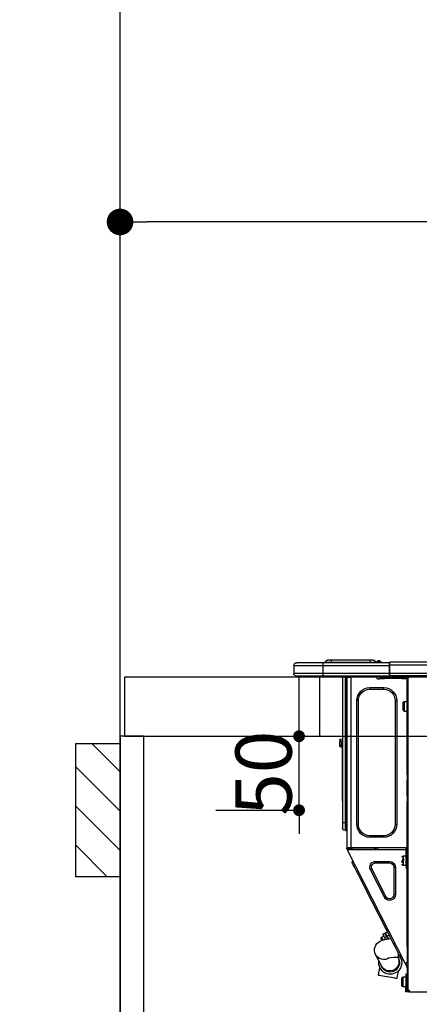
# Model space of a CAD drawing. Extents: x 0 to 26473, y -33073 to -24203.
# Drawn here: x 15386 to 15657, y -30386 to -29721 of the extents above; entities that cross this region are included whole.
import ezdxf

# ---------------------------------------------------------------- set-up
doc = ezdxf.new("R2010")
doc.units = 0
doc.header["$LTSCALE"] = 50
doc.header["$MEASUREMENT"] = 0
doc.layers.get('0').update_dxf_attribs({"linetype": 'CONTINUOUS'})
doc.layers.get('DEFPOINTS').update_dxf_attribs({"color": 146, "linetype": 'CONTINUOUS'})
for name, color, linetype in [('111-壁仕上', 3, 'CONTINUOUS'), ('122-扉', 6, 'CONTINUOUS'), ('126-甲板', 2, 'CONTINUOUS'), ('150-機器', 8, 'CONTINUOUS'), ('166-寸法B', 11, 'CONTINUOUS'), ('180-補助', 161, 'CONTINUOUS')]:
    doc.layers.add(name, color=color, linetype=linetype)
doc.styles.add('KH001', font='txt')
doc.dimstyles.new('KH1xx015', dxfattribs={"dimscale": 10, "dimtxt": 3.8, "dimasz": 0.8, "dimexe": 0.3, "dimexo": 1.2, "dimgap": 0.5, "dimtad": 3, "dimdec": 1, "dimdsep": 46, "dimlunit": 6, "dimtxsty": 'KH001', "dimblk": 'DOT', "dimcen": 1, "dimdle": 1, "dimclrd": 256, "dimclre": 256, "dimclrt": 256, "dimadec": 0, "dimazin": 0, "dimtfac": 1, "dimtdec": 1, "dimtix": 1, "dimtmove": 2, "dimatfit": 3, "dimldrblk": 'CLOSEDBLANK', "dimfxl": 1, "dimtolj": 1, "dimtzin": 0, "dimlwd": -1, "dimlwe": -1, "dimarcsym": 0})
doc.dimstyles.new('KH1xx030', dxfattribs={"dimscale": 30, "dimtxt": 2, "dimasz": 0.6, "dimexe": 0.3, "dimexo": 1.2, "dimgap": 0.5, "dimtad": 3, "dimdec": 1, "dimdsep": 46, "dimlunit": 6, "dimtxsty": 'KH001', "dimblk": 'DOT', "dimcen": 1, "dimdle": 1, "dimclrd": 256, "dimclre": 256, "dimclrt": 256, "dimadec": 0, "dimazin": 0, "dimtfac": 1, "dimtdec": 1, "dimtix": 1, "dimtmove": 2, "dimatfit": 3, "dimldrblk": 'CLOSEDBLANK', "dimfxl": 1, "dimtolj": 1, "dimtzin": 0, "dimlwd": -1, "dimlwe": -1, "dimarcsym": 0})

# ---------------------------------------------------------------- blocks, each defined once
blk = doc.blocks.new('_Dot')
at = {"color": 0, "linetype": 'ByBlock', "lineweight": -2}
blk.add_line((-0.5, 0), (-1, 0), dxfattribs=at)
at = {"color": 0, "linetype": 'ByBlock', "const_width": 0.5}
blk.add_lwpolyline([(-0.25, 0, 1), (0.25, 0, 1)], format="xyb", close=True, dxfattribs=at)
blk = doc.blocks.new('*D112')
at = {"layer": '166-寸法B', "transparency": 16777216}
for p, q in [((15454.34, -29871.29), (15454.34, -29848.37)), ((16104.34, -30128.89), (16104.34, -29848.37)), ((16086.34, -29857.37), (15472.34, -29857.37))]:
    blk.add_line(p, q, dxfattribs=at)
at = {"layer": 'DEFPOINTS', "color": 0, "transparency": 16777216}
for p in [(15454.34, -29857.37), (15454.34, -29907.29), (16104.34, -30164.89)]:
    blk.add_point(p, dxfattribs=at)
at = {"layer": '166-寸法B', "transparency": 16777216, "xscale": 18, "yscale": 18, "zscale": 18, "rotation": 180}
blk.add_blockref('_Dot', (15454.34, -29857.37), dxfattribs=at)
at = {"layer": '166-寸法B', "transparency": 16777216, "xscale": 18, "yscale": 18, "zscale": 18}
blk.add_blockref('_Dot', (16104.34, -29857.37), dxfattribs=at)
at = {"layer": '166-寸法B', "transparency": 16777216, "insert": (15779.34, -29812.37), "char_height": 60, "attachment_point": 5, "style": 'KH001'}
blk.add_mtext('\\A1;650', dxfattribs=at)
blk = doc.blocks.new('_ClosedBlank')
at = {"color": 0, "linetype": 'ByBlock', "lineweight": -2}
for p, q in [((-1, 0.167), (0, 0)), ((-1, 0.167), (-1, -0.167)), ((0, 0), (-1, -0.167))]:
    blk.add_line(p, q, dxfattribs=at)
blk = doc.blocks.new('HT-F6S_D')
at = {"layer": '150-機器', "color": 13, "linetype": 'Continuous'}
for p, q in [((75.61, 9.2), (429.43, 9.2)), ((75.61, 7.24), (429.43, 7.24)), ((429.43, 9.2), (429.43, 9.2)), ((429.43, 7.24), (429.43, 9.2)), ((429.43, 1.47), (429.43, 7.24)), ((429.43, 7.24), (429.72, 7.24)), ((429.72, 8.91), (429.72, 8.81)), ((429.72, 8.91), (429.72, 7.24)), ((429.72, 8.82), (429.72, 8.91)), ((429.72, 8.81), (429.72, 8.82)), ((429.72, 8.81), (429.72, 6.85)), ((429.72, 8.81), (474.75, 8.81)), ((429.72, 8.71), (429.72, 8.65)), ((429.72, 6.85), (429.72, 8.32)), ((429.72, 7.24), (429.72, 0.59)), ((474.75, 6.85), (429.72, 6.85)), ((429.72, 1.47), (429.72, 6.85)), ((435.45, 9.24), (435.05, 8.93)), ((435.46, 9.25), (435.45, 9.24)), ((435.46, 9.25), (435.94, 9.86)), ((435.57, 8.81), (435.62, 8.87)), ((436.71, 10.22), (435.62, 8.87)), ((435.62, 8.87), (436.57, 8.87)), ((435.94, 9.86), (435.97, 9.89)), ((435.97, 9.89), (435.98, 9.91)), ((435.98, 9.91), (435.98, 9.91)), ((436.57, 8.87), (436.75, 9.63)), ((436.57, 8.87), (436.86, 8.81)), ((436.73, 10.26), (436.71, 10.22)), ((436.87, 10.22), (436.71, 10.22)), ((436.74, 10.27), (436.73, 10.26)), ((436.75, 10.28), (436.74, 10.27)), ((436.75, 10.28), (436.87, 10.28)), ((436.75, 9.63), (436.87, 10.22)), ((436.87, 10.22), (436.87, 10.28)), ((438.04, 9.1), (438.04, 9.05)), ((438.04, 8.81), (438.04, 9.1)), ((438.04, 9.05), (438.04, 8.81)), ((439.02, 9.01), (442.94, 9.01)), ((439.02, 9.01), (439.02, 8.81)), ((440.59, 10.57), (442.94, 10.57)), ((442.94, 10.57), (442.94, 9.01)), ((442.94, 10.57), (469.08, 10.57)), ((442.94, 9.01), (469.08, 9.01)), ((442.94, 9.01), (442.94, 8.81)), ((469.08, 10.57), (469.08, 9.01)), ((469.08, 10.57), (471.43, 10.57)), ((469.08, 9.01), (472.99, 9.01)), ((469.08, 9.01), (469.08, 8.81)), ((472.99, 9.01), (472.99, 8.81)), ((472.99, 8.81), (472.99, 9.01)), ((474.75, 8.81), (492.38, 8.81)), ((474.75, 8.81), (474.75, 6.85)), ((494.33, 6.85), (474.75, 6.85)), ((474.75, 6.85), (474.75, 1.47)), ((492.38, 8.81), (492.38, 8.81)), ((494.33, 6.85), (494.33, 1.47)), ((494.33, 6.85), (494.33, 6.85)), ((494.33, 6.85), (494.33, 1.47)), ((75.31, 0), (429.72, 0)), ((75.61, 1.47), (429.43, 1.47)), ((415.69, -0.2), (415.69, 0)), ((429.72, 1.47), (474.75, 1.47)), ((429.72, 0.59), (429.72, 1.47)), ((429.72, 0.59), (429.72, 0)), ((474.75, 0), (429.72, 0)), ((438.01, -1.76), (438.01, 0)), ((455.15, 0), (455.15, -0.69)), ((457.76, 0), (457.75, -1.17)), ((457.99, 0), (457.99, -0.69)), ((458.48, 0), (458.48, -0.69)), ((459.06, 0), (459.06, -99.17)), ((459.45, -99.17), (459.45, 0)), ((461.31, 0), (461.31, -99.17)), ((474.53, -0.05), (474.53, 0)), ((474.75, 1.47), (494.33, 1.47)), ((474.75, 1.47), (474.75, 0)), ((492.87, 0), (474.75, 0)), ((480.31, -0.59), (480.9, 0)), ((492.87, 0), (492.87, 0)), ((494.33, 1.47), (494.33, 1.47)), ((417.26, -1.17), (416.67, -1.17)), ((417.26, -1.17), (417.75, -1.17)), ((417.26, -1.17), (417.26, -212.45)), ((417.75, -3.13), (417.26, -3.13)), ((417.75, -1.17), (417.75, -3.13)), ((417.75, -2.25), (417.85, -2.25)), ((417.75, -66.67), (417.75, -3.13)), ((418.34, -1.76), (418.34, -1.17)), ((418.34, -1.17), (421.27, -1.17)), ((421.27, -1.76), (418.34, -1.76)), ((421.27, -1.17), (421.27, -1.76)), ((421.27, -1.17), (433.12, -1.17)), ((421.27, -1.76), (433.12, -1.76)), ((433.12, -1.76), (433.12, -1.17)), ((433.12, -1.17), (436.06, -1.17)), ((436.06, -1.76), (433.12, -1.76)), ((436.06, -1.17), (436.06, -1.76)), ((436.55, -2.25), (437.52, -2.25)), ((455.54, -116.01), (455.54, -1.16)), ((455.64, -1.17), (455.54, -1.16)), ((455.64, -1.17), (458.47, -1.17)), ((457.99, -0.69), (458.48, -0.69)), ((457.99, -1.17), (457.99, -0.69)), ((458.48, -1.16), (458.47, -1.17)), ((458.48, -0.69), (458.48, -1.16)), ((458.48, -1.16), (458.48, -116.01)), ((480.31, -0.59), (476.8, -0.59)), ((433.51, -9.1), (433.51, -8.03)), ((442.91, -8.03), (433.51, -8.03)), ((442.91, -9.1), (433.51, -9.1)), ((442.91, -9.1), (442.91, -8.03)), ((419.41, -17.43), (417.75, -17.43)), ((419.41, -20.76), (419.41, -17.43)), ((420.39, -23.1), (420.39, -18.41)), ((425.78, -16.84), (424.7, -16.84)), ((424.7, -16.84), (424.7, -100.35)), ((425.78, -16.84), (425.78, -100.35)), ((450.64, -100.35), (450.64, -16.84)), ((450.64, -16.84), (451.72, -16.84)), ((451.72, -100.35), (451.72, -16.84)), ((417.75, -24.08), (419.41, -24.08)), ((419.41, -24.08), (419.41, -20.76)), ((461.46, -47.04), (461.31, -46.38)), ((462.29, -44.74), (462.29, -42.78)), ((463.27, -42.78), (462.29, -42.78)), ((462.29, -44.74), (462.29, -46.7)), ((462.29, -44.74), (463.27, -44.74)), ((463.27, -42.78), (463.27, -44.74)), ((463.27, -46.7), (463.27, -44.74)), ((461.63, -48.71), (461.63, -82.46)), ((417.26, -66.67), (417.75, -66.67)), ((417.75, -68.63), (417.26, -68.63)), ((417.75, -69.12), (417.26, -69.12)), ((417.26, -70.1), (417.75, -70.1)), ((417.26, -70.59), (417.75, -70.59)), ((417.75, -66.67), (417.75, -68.63)), ((417.75, -68.63), (417.75, -69.12)), ((417.75, -69.12), (417.75, -70.1)), ((417.75, -70.1), (417.75, -70.59)), ((417.75, -81.36), (417.75, -70.59)), ((417.26, -81.36), (417.75, -81.36)), ((417.75, -81.85), (417.26, -81.85)), ((417.26, -82.83), (417.75, -82.83)), ((417.26, -83.31), (417.75, -83.31)), ((417.75, -85.27), (417.26, -85.27)), ((417.75, -81.36), (417.75, -81.85)), ((417.75, -81.85), (417.75, -82.83)), ((417.75, -82.83), (417.75, -83.31)), ((417.75, -83.31), (417.75, -85.27)), ((417.75, -116.5), (417.75, -85.27)), ((461.31, -82.46), (461.63, -82.46)), ((461.63, -84.42), (461.31, -84.42)), ((461.63, -82.46), (461.63, -84.42)), ((459.06, -99.17), (458.48, -99.17)), ((459.06, -99.17), (459.06, -104.56)), ((459.45, -99.17), (459.06, -99.17)), ((459.45, -104.56), (459.45, -99.17)), ((461.31, -99.17), (459.45, -99.17)), ((461.31, -99.17), (461.31, -102.7)), ((425.78, -100.35), (424.7, -100.35)), ((450.64, -100.35), (451.72, -100.35)), ((459.45, -104.56), (459.06, -104.56)), ((433.51, -108.08), (442.91, -108.08)), ((433.51, -108.08), (433.51, -109.16)), ((433.51, -109.16), (442.91, -109.16)), ((442.91, -108.08), (442.91, -109.16)), ((417.26, -116.99), (417.94, -116.99)), ((417.26, -117.58), (417.75, -117.58)), ((417.75, -119.54), (417.26, -119.54)), ((417.75, -114.35), (417.85, -114.35)), ((417.82, -116.31), (417.75, -116.31)), ((418.43, -116.5), (417.75, -116.5)), ((417.75, -117.58), (417.75, -119.54)), ((417.75, -117.58), (417.94, -117.58)), ((417.75, -183.04), (417.75, -119.54)), ((417.81, -116.99), (417.79, -117.58)), ((417.82, -116.31), (417.81, -116.5)), ((417.85, -114.35), (417.82, -116.31)), ((455.54, -116.01), (417.82, -116.01)), ((418.8, -116.31), (417.82, -116.31)), ((417.94, -116.99), (417.94, -128.35)), ((418.43, -128.35), (418.43, -116.5)), ((418.43, -117.58), (457.63, -117.58)), ((418.8, -116.01), (418.8, -116.31)), ((418.8, -116.31), (437.5, -116.31)), ((419.11, -194.25), (458.06, -117.8)), ((437.52, -117.58), (437.5, -116.31)), ((438.76, -117.58), (438.73, -116.01)), ((439.71, -116.01), (439.73, -117.58)), ((440.15, -116.04), (440.15, -116.01)), ((440.16, -116.16), (440.15, -116.04)), ((440.17, -116.24), (440.16, -116.16)), ((440.17, -116.29), (440.17, -116.24)), ((440.17, -116.31), (440.17, -116.29)), ((440.46, -116.31), (440.17, -116.31)), ((440.47, -116.04), (440.46, -116.16)), ((440.46, -116.16), (440.46, -116.24)), ((440.46, -116.24), (440.46, -116.29)), ((440.46, -116.29), (440.46, -116.31)), ((441.54, -116.31), (440.46, -116.31)), ((440.47, -116.01), (440.47, -116.04)), ((441.54, -116.31), (441.53, -116.01)), ((453.91, -116.31), (441.54, -116.31)), ((453.91, -116.31), (453.9, -116.01)), ((454.99, -116.31), (453.91, -116.31)), ((454.75, -117.58), (455.3, -116.53)), ((454.97, -116.04), (454.97, -116.01)), ((454.98, -116.16), (454.97, -116.04)), ((454.99, -116.24), (454.98, -116.16)), ((454.99, -116.29), (454.99, -116.24)), ((454.99, -116.31), (454.99, -116.29)), ((455.27, -116.31), (454.99, -116.31)), ((455.28, -116.24), (455.27, -116.29)), ((455.27, -116.29), (455.27, -116.31)), ((455.28, -116.01), (455.28, -116.04)), ((455.28, -116.04), (455.28, -116.16)), ((455.28, -116.16), (455.28, -116.24)), ((455.3, -116.53), (455.31, -116.01)), ((458.48, -116.01), (455.54, -116.01)), ((456.28, -116.79), (455.86, -117.58)), ((456.07, -117.58), (456.47, -116.83)), ((456.29, -116.01), (456.28, -116.79)), ((456.47, -116.83), (456.49, -116.01)), ((457.25, -117.03), (456.96, -117.58)), ((457.05, -117.58), (457.5, -116.7)), ((457.27, -116.01), (457.25, -117.03)), ((457.5, -116.7), (457.5, -116.01)), ((457.6, -117.58), (457.99, -116.82)), ((457.63, -117.57), (457.64, -117.55)), ((457.63, -117.58), (457.63, -117.57)), ((458.06, -117.8), (457.63, -117.58)), ((457.64, -117.55), (457.66, -117.51)), ((457.66, -117.51), (457.69, -117.45)), ((457.69, -117.45), (457.73, -117.39)), ((457.73, -117.39), (457.76, -117.31)), ((457.76, -117.31), (457.81, -117.23)), ((457.81, -117.23), (457.85, -117.14)), ((457.99, -116.88), (457.85, -117.14)), ((457.85, -117.14), (458.29, -117.37)), ((457.99, -116.5), (457.99, -116.01)), ((458.48, -116.5), (457.99, -116.5)), ((457.99, -116.88), (457.99, -116.5)), ((458.07, -117.79), (458.06, -117.8)), ((458.08, -117.77), (458.07, -117.79)), ((458.1, -117.73), (458.08, -117.77)), ((458.13, -117.67), (458.1, -117.73)), ((458.16, -117.61), (458.13, -117.67)), ((458.2, -117.53), (458.16, -117.61)), ((458.24, -117.45), (458.2, -117.53)), ((458.29, -117.37), (458.24, -117.45)), ((458.48, -116.99), (458.29, -117.37)), ((458.48, -116.01), (458.48, -116.5)), ((458.48, -116.99), (458.48, -116.5)), ((417.94, -122.97), (417.75, -122.97)), ((420.1, -121.59), (418.43, -121.59)), ((421.08, -124.04), (419.61, -124.04)), ((419.61, -124.53), (421.08, -124.53)), ((420.1, -128.25), (420.1, -121.59)), ((421.08, -126.53), (421.08, -124.92)), ((429.56, -126.49), (429.56, -125.41)), ((439.06, -125.41), (429.56, -125.41)), ((439.06, -126.49), (439.06, -125.41)), ((454.93, -126.1), (454.51, -124.78)), ((454.57, -126.81), (454.84, -126.28)), ((454.84, -126.28), (454.93, -126.1)), ((417.75, -126.88), (417.94, -126.88)), ((417.94, -128.35), (418.43, -128.35)), ((417.94, -130.31), (417.94, -128.35)), ((418.43, -130.31), (417.94, -130.31)), ((418.43, -128.25), (420.1, -128.25)), ((418.43, -128.35), (418.43, -130.31)), ((426.76, -129.3), (425.68, -129.3)), ((425.68, -129.3), (425.68, -147.93)), ((426.76, -129.3), (426.76, -147.93)), ((439.06, -126.49), (429.56, -126.49)), ((432.06, -149.2), (441.56, -130.57)), ((433.02, -149.69), (442.52, -131.06)), ((441.56, -130.57), (442.52, -131.06)), ((450.85, -134.12), (451.87, -132.12)), ((451.87, -132.12), (452.76, -130.36)), ((452.76, -130.36), (453.52, -128.87)), ((453.52, -128.87), (454.13, -127.68)), ((454.13, -127.68), (454.57, -126.81)), ((447.31, -141.06), (448.55, -138.63)), ((448.55, -138.63), (449.74, -136.3)), ((449.74, -136.3), (450.85, -134.12)), ((431.91, -171.29), (446.04, -143.55)), ((446.04, -143.55), (445.17, -143.1)), ((446.04, -143.55), (447.31, -141.06)), ((426.76, -147.93), (425.68, -147.93)), ((432.06, -149.2), (433.02, -149.69)), ((430.64, -173.77), (431.91, -171.29)), ((431.91, -171.29), (431.04, -170.84)), ((427.1, -180.72), (428.22, -178.53)), ((428.22, -178.53), (429.41, -176.2)), ((429.96, -177.78), (428.66, -177.66)), ((429.41, -176.2), (430.64, -173.77)), ((429.85, -175.33), (431.25, -176.04)), ((431.62, -178.01), (429.96, -177.78)), ((431.25, -176.04), (430.33, -177.83)), ((431.08, -177.45), (430.64, -177.23)), ((430.85, -177.91), (431.68, -176.26)), ((432.42, -173.74), (431.02, -173.03)), ((431.25, -176.04), (431.73, -175.09)), ((433.32, -178.36), (431.62, -178.01)), ((432.17, -175.31), (431.68, -176.26)), ((431.68, -176.26), (433.08, -176.97)), ((431.73, -175.09), (432.1, -174.36)), ((432.1, -174.36), (432.34, -173.9)), ((432.54, -174.58), (432.17, -175.31)), ((432.34, -173.9), (432.42, -173.74)), ((433.08, -176.97), (432.46, -178.19)), ((432.77, -174.12), (432.54, -174.58)), ((432.85, -173.97), (432.77, -174.12)), ((434.25, -174.68), (432.85, -173.97)), ((433.56, -176.02), (433.08, -176.97)), ((434.58, -178.74), (433.32, -178.36)), ((433.94, -175.29), (433.56, -176.02)), ((434.78, -176.65), (433.56, -176.03)), ((433.84, -178.49), (433.88, -178.42)), ((433.88, -178.42), (434.3, -177.59)), ((434.17, -174.83), (433.94, -175.29)), ((434.25, -174.68), (434.17, -174.83)), ((434.3, -177.59), (434.6, -177)), ((435.57, -179.14), (434.58, -178.74)), ((434.6, -177), (434.76, -176.69)), ((434.76, -176.69), (434.78, -176.65)), ((434.78, -178.82), (434.81, -178.75)), ((434.81, -178.75), (434.99, -178.4)), ((434.99, -178.4), (435.11, -178.15)), ((435.11, -178.15), (435.21, -177.97)), ((436.46, -179.63), (435.57, -179.14)), ((437.31, -180.24), (436.46, -179.63)), ((417.26, -183.04), (417.75, -183.04)), ((417.75, -183.04), (417.75, -193.81)), ((423.82, -187.16), (424.43, -185.96)), ((424.43, -185.96), (425.19, -184.47)), ((425.19, -184.47), (426.09, -182.71)), ((426.09, -182.71), (427.1, -180.72)), ((438.1, -181.02), (437.31, -180.24)), ((438.79, -181.96), (438.1, -181.02)), ((439.34, -183.09), (438.79, -181.96)), ((439.68, -184.39), (439.34, -183.09)), ((439.51, -187.18), (439.74, -185.86)), ((439.74, -185.86), (439.68, -184.39)), ((421.51, -191.7), (420.19, -192.13)), ((421.24, -190.08), (423.65, -190.08)), ((421.51, -191.7), (421.6, -191.52)), ((421.6, -191.52), (421.87, -190.99)), ((423.02, -188.73), (421.7, -189.16)), ((421.87, -190.99), (422.31, -190.12)), ((422.31, -190.12), (422.34, -190.08)), ((423.02, -188.73), (423.11, -188.56)), ((423.11, -188.56), (423.38, -188.03)), ((423.38, -188.03), (423.82, -187.16)), ((423.57, -191.05), (423.56, -191.05)), ((423.58, -191.02), (423.57, -191.05)), ((423.6, -190.97), (423.58, -191.02)), ((423.64, -190.9), (423.6, -190.97)), ((423.68, -190.82), (423.64, -190.9)), ((423.65, -190.08), (423.65, -187.5)), ((423.73, -190.71), (423.68, -190.82)), ((423.8, -190.59), (423.73, -190.71)), ((423.87, -190.44), (423.8, -190.59)), ((424.05, -190.08), (423.87, -190.44)), ((435.15, -196.11), (439.05, -188.37)), ((439.05, -188.37), (439.51, -187.18)), ((417.75, -193.81), (417.26, -193.81)), ((417.26, -196.81), (418.45, -194.47)), ((417.26, -197.47), (417.75, -197.47)), ((417.26, -197.96), (417.75, -197.96)), ((418.24, -193.81), (417.75, -193.81)), ((417.75, -196.92), (418.89, -194.69)), ((417.75, -197.47), (417.75, -196.92)), ((417.75, -197.47), (417.75, -197.96)), ((417.75, -197.96), (417.75, -199.92)), ((419.11, -194.25), (418.24, -193.81)), ((418.45, -194.47), (418.49, -194.38)), ((418.89, -194.69), (418.45, -194.47)), ((418.49, -194.38), (418.54, -194.3)), ((418.54, -194.3), (418.58, -194.22)), ((418.58, -194.22), (418.61, -194.16)), ((418.61, -194.16), (418.64, -194.1)), ((418.64, -194.1), (418.66, -194.06)), ((418.66, -194.06), (418.67, -194.04)), ((418.67, -194.04), (418.67, -194.03)), ((418.93, -194.6), (418.89, -194.69)), ((418.97, -194.52), (418.93, -194.6)), ((419.01, -194.45), (418.97, -194.52)), ((419.04, -194.38), (419.01, -194.45)), ((419.07, -194.33), (419.04, -194.38)), ((419.09, -194.29), (419.07, -194.33)), ((419.11, -194.26), (419.09, -194.29)), ((419.11, -194.25), (419.11, -194.26)), ((434.84, -196.73), (434.85, -196.72)), ((434.85, -196.72), (434.86, -196.69)), ((434.86, -196.69), (434.89, -196.64)), ((434.89, -196.64), (434.92, -196.57)), ((434.92, -196.57), (434.97, -196.49)), ((434.97, -196.49), (435.02, -196.38)), ((435.02, -196.38), (435.08, -196.26)), ((435.08, -196.26), (435.15, -196.11)), ((436.48, -198.73), (436.2, -197.15)), ((436.8, -200.54), (436.48, -198.73)), ((417.75, -199.92), (417.26, -199.92)), ((417.75, -199.92), (417.75, -210.98)), ((418.04, -204.91), (417.75, -204.91)), ((418.04, -201.58), (418.63, -201.58)), ((418.04, -209.41), (418.04, -201.58)), ((418.63, -201.58), (418.63, -209.41)), ((420.29, -203.54), (418.63, -203.54)), ((420.29, -206.87), (420.29, -203.54)), ((421.27, -209.22), (421.27, -204.52)), ((423.81, -199.62), (424.05, -200.95)), ((424.05, -200.95), (424.37, -202.76)), ((424.37, -202.76), (424.7, -204.64)), ((424.7, -204.64), (424.8, -204.62)), ((424.8, -204.62), (425.24, -204.54)), ((425.24, -204.54), (426.01, -204.4)), ((426.01, -204.4), (427.06, -204.22)), ((427.06, -204.22), (428.34, -203.99)), ((428.34, -203.99), (429.77, -203.73)), ((429.77, -203.73), (431.26, -203.47)), ((431.26, -203.47), (432.74, -203.2)), ((432.74, -203.2), (434.11, -202.96)), ((434.11, -202.96), (435.29, -202.75)), ((435.29, -202.75), (436.22, -202.58)), ((436.22, -202.58), (436.85, -202.47)), ((437.14, -202.42), (436.8, -200.54)), ((436.85, -202.47), (437.12, -202.42)), ((437.12, -202.42), (437.14, -202.42)), ((416.67, -212.45), (417.26, -212.45)), ((417.26, -210.98), (417.75, -210.98)), ((417.26, -212.94), (417.26, -212.45)), ((417.75, -208.83), (418.04, -208.83)), ((417.75, -209.02), (418.04, -209.02)), ((418.04, -209.61), (417.75, -209.61)), ((417.75, -210.98), (417.75, -212.94)), ((418.63, -209.41), (418.04, -209.41)), ((418.04, -209.41), (418.04, -212.94)), ((418.63, -213.52), (418.63, -209.41)), ((418.63, -210.2), (420.29, -210.2)), ((420.29, -210.2), (420.29, -206.87)), ((416.18, -213.52), (-2.25, -213.52)), ((416.18, -212.94), (416.18, -213.52)), ((416.18, -212.94), (416.67, -212.94)), ((416.67, -213.52), (416.18, -213.52)), ((416.67, -212.94), (416.67, -213.52)), ((416.67, -212.94), (418.04, -212.94)), ((416.67, -213.52), (418.63, -213.52))]:
    blk.add_line(p, q, dxfattribs=at)
for points in [[(435.45, 9.24), (435.38, 9.14), (435.33, 9.04), (435.32, 8.96), (435.33, 8.9), (435.38, 8.85), (435.4, 8.84)], [(455.3, -116.53), (455.31, -116.53), (455.33, -116.54), (455.37, -116.55), (455.42, -116.56), (455.49, -116.58), (455.57, -116.6), (455.65, -116.62), (455.75, -116.65), (455.86, -116.68), (455.97, -116.71), (456.09, -116.74), (456.21, -116.77), (456.28, -116.79)], [(456.47, -116.83), (456.57, -116.86), (456.67, -116.88), (456.76, -116.91), (456.85, -116.93), (456.93, -116.95), (457.01, -116.97), (457.07, -116.99), (457.13, -117), (457.18, -117.01), (457.21, -117.02), (457.24, -117.03), (457.25, -117.03), (457.25, -117.03)]]:
    blk.add_lwpolyline(points, dxfattribs=at)
for centre, radius, start, end in [((429.43, 8.91), 0.294, 0.00004, 90), ((429.43, 8.91), 0.294, 0.00004, 90), ((429.43, 8.91), 0.294, 0.00004, 90), ((429.43, 8.91), 0.294, 0.00004, 90), ((434.54, 9.99), 1.17, 270, 296.15339), ((435.14, 9.91), 1.1, 270.00577, 283.73945), ((435.62, 7.89), 0.977, 89.7394, 102.57845), ((436.7, 9.25), 0.973, 89.70022, 141.30493), ((436.75, 9.3), 0.979, 90, 141.34019), ((436.87, 9.1), 1.17, 0, 90), ((436.87, 9.05), 1.17, 0.08006, 90.0802), ((436.9, 9.18), 1.09, 17.20047, 80.56994), ((436.95, 9.17), 1.07, 19.97639, 82.96778), ((436.87, 9.1), 1.18, 0.00138, 22.02022), ((439.04, 9.99), 1.17, 202.02431, 268.81134), ((439.04, 9.99), 1.17, 202.02431, 268.81106), ((436.87, 9.1), 1.18, 0.00138, 22.02022), ((438.92, 9.11), 0.879, 180.06293, 199.584), ((440.59, 9.01), 1.57, 90, 179.99996), ((471.43, 9.01), 1.57, 0.00004, 90), ((471.43, 9.01), 1.57, 0.00004, 90), ((492.38, 6.85), 1.96, 0.00004, 90), ((492.38, 6.85), 1.96, 0.00004, 90), ((426.32, -0.05), 3.46, 10.71125, 26.15752), ((492.87, 1.47), 1.47, 270, 0.00004), ((492.87, 1.47), 1.47, 270, 0.00004), ((416.67, -0.2), 0.979, 180, 270), ((417.85, -1.76), 0.49, 270, 0), ((430.87, -1.76), 1.96, 115.84193, 162.5424), ((436.55, -1.76), 0.49, 180, 270), ((437.52, -1.76), 0.49, 270, 0), ((455.64, -0.69), 0.49, 180, 258.46304), ((433.51, -16.84), 8.81, 90, 180), ((433.51, -16.84), 7.73, 90, 180), ((442.91, -16.84), 8.81, 0, 90), ((442.91, -16.84), 7.73, 0, 90), ((419.41, -18.41), 0.979, 0, 90), ((419.41, -23.1), 0.979, 270, 0), ((461.31, -46.7), 0.979, 270, 0), ((461.31, -46.7), 1.96, 270, 0), ((453.6, -48.71), 8.03, 7.61018, 12), ((433.51, -100.35), 8.81, 180, 270), ((433.51, -100.35), 7.73, 180, 270), ((442.91, -100.35), 7.73, 270, 0), ((442.91, -100.35), 8.81, 270, 0), ((459.06, -105.15), 0.587, 90, 180), ((459.45, -102.7), 1.86, 270, 0), ((420.1, -122.57), 0.979, 0, 90), ((429.56, -129.3), 3.88, 90, 180), ((439.06, -129.3), 3.88, 333, 90), ((420.1, -127.27), 0.979, 270, 0), ((429.56, -129.3), 2.81, 90, 180), ((439.06, -129.3), 2.81, 333, 90), ((429.56, -147.93), 3.88, 180, 333), ((429.56, -147.93), 2.81, 180, 333), ((434.34, -177.52), 0.979, 333, 63), ((429.11, -193.92), 7.78, 153, 8.23982), ((429.2, -193.89), 6.31, 153.31409, 200.20375), ((429.37, -193.2), 6.15, 153.39519, 200.86496), ((424.64, -218.44), 28.38, 78.33052, 91.99603), ((433.47, -185.49), 6.28, 235.31699, 333.28142), ((429.2, -193.89), 6.31, 200.20375, 333.31409), ((429.55, -193.19), 6.32, 200.33885, 332.44583), ((420.29, -204.52), 0.979, 0, 90), ((416.67, -212.94), 0.49, 90, 180), ((420.29, -209.22), 0.979, 270, 0)]:
    blk.add_arc(centre, radius, start, end, dxfattribs=at)
at = {"layer": 'DEFPOINTS', "color": 13, "linetype": 'Continuous'}
blk.add_line((476.8, -41.29), (476.8, 0), dxfattribs=at)
blk = doc.blocks.new('*D134')
at = {"layer": 'DEFPOINTS', "transparency": 16777216}
for p, q in [((15575.34, -30196.89), (15575.34, -30188.89)), ((15519.12, -30204.89), (15578.34, -30204.89)), ((15575.34, -30254.89), (15575.34, -30204.89)), ((15519.12, -30254.89), (15578.34, -30254.89)), ((15575.34, -30262.89), (15575.34, -30270.89))]:
    blk.add_line(p, q, dxfattribs=at)
at = {"layer": 'DEFPOINTS', "color": 0, "transparency": 16777216}
for p in [(15507.12, -30204.89), (15575.34, -30204.89), (15507.12, -30254.89)]:
    blk.add_point(p, dxfattribs=at)
at = {"layer": 'DEFPOINTS', "transparency": 16777216, "xscale": 8, "yscale": 8, "zscale": 8}
for p, rotation in [((15575.34, -30204.89), 270), ((15575.34, -30254.89), 90)]:
    blk.add_blockref('_Dot', p, dxfattribs=dict(at, rotation=rotation))
at = {"layer": 'DEFPOINTS', "transparency": 16777216, "insert": (15551.34, -30229.89), "char_height": 38, "attachment_point": 5, "rotation": 90, "style": 'KH001'}
blk.add_mtext('\\A1;50', dxfattribs=at)
blk = doc.blocks.new('*D234')
at = {"layer": '166-寸法B', "transparency": 16777216}
for p, q in [((15388.34, -29299.89), (14851.34, -29299.89)), ((14860.34, -29317.89), (14860.34, -31006.89)), ((15403.34, -31024.89), (14851.34, -31024.89))]:
    blk.add_line(p, q, dxfattribs=at)
at = {"layer": 'DEFPOINTS', "color": 0, "transparency": 16777216}
for p in [(15424.34, -29299.89), (14860.34, -31024.89), (15439.34, -31024.89)]:
    blk.add_point(p, dxfattribs=at)
at = {"layer": '166-寸法B', "transparency": 16777216, "xscale": 18, "yscale": 18, "zscale": 18}
for p, rotation in [((14860.34, -29299.89), 90), ((14860.34, -31024.89), 270)]:
    blk.add_blockref('_Dot', p, dxfattribs=dict(at, rotation=rotation))
at = {"layer": '166-寸法B', "transparency": 16777216, "insert": (14811.53, -30162.39), "char_height": 60, "attachment_point": 5, "rotation": 90, "style": 'KH001'}
blk.add_mtext('\\A1;1,725', dxfattribs=at)
blk = doc.blocks.new('*D236')
at = {"layer": '166-寸法B', "transparency": 16777216}
for p, q in [((15082.06, -28989.89), (14716.34, -28989.89)), ((14725.34, -29007.89), (14725.34, -31006.89)), ((15418.34, -31024.89), (14716.34, -31024.89))]:
    blk.add_line(p, q, dxfattribs=at)
at = {"layer": 'DEFPOINTS', "color": 0, "transparency": 16777216}
for p in [(15118.06, -28989.89), (14725.34, -31024.89), (15454.34, -31024.89)]:
    blk.add_point(p, dxfattribs=at)
at = {"layer": '166-寸法B', "transparency": 16777216, "xscale": 18, "yscale": 18, "zscale": 18}
for p, rotation in [((14725.34, -28989.89), 90), ((14725.34, -31024.89), 270)]:
    blk.add_blockref('_Dot', p, dxfattribs=dict(at, rotation=rotation))
at = {"layer": '166-寸法B', "transparency": 16777216, "insert": (14676.53, -30007.39), "char_height": 60, "attachment_point": 5, "rotation": 90, "style": 'KH001'}
blk.add_mtext('\\A1;2,035～2275', dxfattribs=at)

msp = doc.modelspace()

# ---------------------------------------------------------------- hatches: boundary and pattern name
at = {"layer": '180-補助'}
h = msp.add_hatch(dxfattribs=at)
h.set_pattern_fill('ANSI31', color=256, scale=150, style=0)
h.set_pattern_definition([(135, (470194.87, -30397.125), (13.25825215, 13.25825215), [])])
h.paths.add_polyline_path([(15454.34, -30299.89), (15424.34, -30299.89), (15424.34, -30209.89), (15454.34, -30209.89)])

# ---------------------------------------------------------------- linework, layer by layer
at = {"layer": '111-壁仕上', "ltscale": 2}
msp.add_line((15454.34, -31024.89), (15454.34, -28624.89), dxfattribs=at)
at = {"layer": '122-扉', "color": 253}
msp.add_lwpolyline([(15470.34, -30204.89), (15454.34, -30204.89), (15454.34, -30874.89), (15470.34, -30874.89)], close=True, dxfattribs=at)
at = {"layer": '126-甲板'}
msp.add_line((15575.34, -30204.89), (15575.34, -30164.89), dxfattribs=at)
for points in [[(17426.34, -30164.89), (15457.34, -30164.89), (15457.34, -30204.89), (17426.34, -30204.89)], [(16104.34, -30164.89), (15457.34, -30164.89), (15457.34, -30204.89), (16104.34, -30204.89)]]:
    msp.add_lwpolyline(points, close=True, dxfattribs=at)
at = {"layer": '150-機器', "color": 253, "linetype": 'Continuous'}
msp.add_lwpolyline([(15454.34, -30299.89), (15424.34, -30299.89), (15424.34, -30209.89), (15454.34, -30209.89)], close=True, dxfattribs=at)

# ---------------------------------------------------------------- block references
at = {"layer": '150-機器', "xscale": -1}
msp.add_blockref('HT-F6S_D', (16066.14, -30164), dxfattribs=at)

# ---------------------------------------------------------------- dimensions: what is measured, and where the dimension line sits
at = {"layer": '166-寸法B'}
for base, p1, p2, override, picture, middle in [((14725.34, -31024.89), (15118.06, -28989.89), (15454.34, -31024.89), {"dimpost": '～2275'}, '*D236', (14676.53, -30007.39)), ((14860.34, -31024.89), (15424.34, -29299.89), (15439.34, -31024.89), {"dimpost": ''}, '*D234', (14811.53, -30162.39))]:
    dim = msp.add_linear_dim(base=base, p1=p1, p2=p2, angle=90, dimstyle='KH1xx030', override=override, dxfattribs=at)
    dim.commit()
    dim.dimension.update_dxf_attribs({"geometry": picture, "text_midpoint": middle})
dim = msp.add_linear_dim(base=(15454.34, -29857.37), p1=(16104.34, -30164.89), p2=(15454.34, -29907.29), angle=180, dimstyle='KH1xx030', dxfattribs=at)
dim.commit()
dim.dimension.update_dxf_attribs({"geometry": '*D112', "text_midpoint": (15779.34, -29812.37)})
at = {"layer": 'DEFPOINTS'}
dim = msp.add_linear_dim(base=(15575.34, -30204.89), p1=(15507.12, -30254.89), p2=(15507.12, -30204.89), angle=90, dimstyle='KH1xx015', dxfattribs=at)
dim.commit()
dim.dimension.update_dxf_attribs({"geometry": '*D134', "text_midpoint": (15551.34, -30229.89)})

doc.saveas('drawing.dxf')
